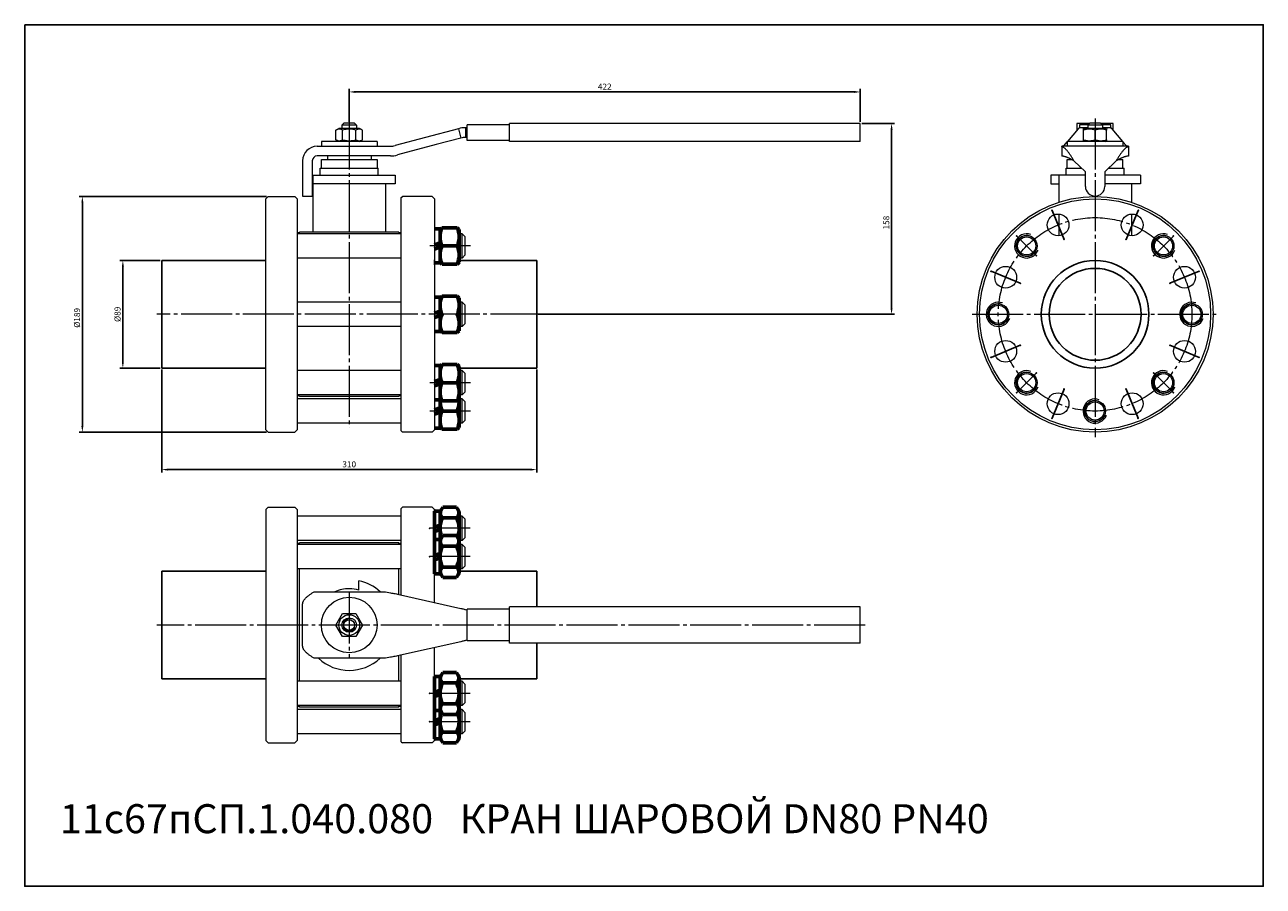
# Model space of a CAD drawing. Units: millimetres. Extents: x -42 to 470, y 233 to 589.
import ezdxf

# ---------------------------------------------------------------- set-up
doc = ezdxf.new("R2010")
doc.units = ezdxf.units.MM
for name, pattern in [('K5LT_AXLED', [25.582741, 21.082741, -1.5, 1.5, -1.5]), ('K5LT_BASIC', [0]), ('K5LT_THIN', [0])]:
    doc.linetypes.add(name, pattern=pattern)
doc.dimstyles.new('ISO-25', dxfattribs={"dimtxt": 2.5, "dimasz": 2.5, "dimexe": 1.25, "dimexo": 0.625, "dimtad": 1, "dimtxsty": 'Standard', "dimcen": 2.5, "dimadec": 0, "dimazin": 0, "dimtfac": 1, "dimtmove": 0, "dimatfit": 3, "dimfxl": 1, "dimarcsym": 0})

# ---------------------------------------------------------------- blocks, each defined once
blk = doc.blocks.new('*D35')
at = {"color": 0, "lineweight": -2}
for p, q in [((92.53, 548.72), (92.53, 562.4)), ((301.26, 561.15), (95.03, 561.15)), ((303.76, 548.72), (303.76, 562.4))]:
    blk.add_line(p, q, dxfattribs=at)
at = {"color": 0}
for points in [[(95.03, 561.56), (95.03, 560.73), (92.53, 561.15)], [(301.26, 561.56), (301.26, 560.73), (303.76, 561.15)]]:
    blk.add_solid(points, dxfattribs=at)
at = {"layer": 'Defpoints', "color": 0}
for p in [(92.53, 561.15), (92.53, 548.09), (303.76, 548.09)]:
    blk.add_point(p, dxfattribs=at)
at = {"color": 0, "insert": (198.14, 563.02), "char_height": 2.5, "attachment_point": 5}
blk.add_mtext('422', dxfattribs=at)
blk = doc.blocks.new('*D38')
at = {"color": 0, "lineweight": -2}
for p, q in [((304.38, 548.09), (317.94, 548.09)), ((316.69, 471.68), (316.69, 545.59)), ((170.65, 469.18), (317.94, 469.18))]:
    blk.add_line(p, q, dxfattribs=at)
at = {"color": 0}
for points in [[(316.27, 545.59), (317.11, 545.59), (316.69, 548.09)], [(316.27, 471.68), (317.11, 471.68), (316.69, 469.18)]]:
    blk.add_solid(points, dxfattribs=at)
at = {"layer": 'Defpoints', "color": 0}
for p in [(303.76, 548.09), (316.69, 548.09), (170.03, 469.18)]:
    blk.add_point(p, dxfattribs=at)
at = {"color": 0, "insert": (314.81, 507.09), "char_height": 2.5, "attachment_point": 5, "rotation": 90}
blk.add_mtext('158', dxfattribs=at)
blk = doc.blocks.new('*D40')
at = {"color": 0, "lineweight": -2}
for p, q in [((58.4, 517.93), (-19.03, 517.93)), ((-17.78, 515.43), (-17.78, 422.93)), ((58.4, 420.43), (-19.03, 420.43))]:
    blk.add_line(p, q, dxfattribs=at)
at = {"color": 0}
for points in [[(-18.19, 515.43), (-17.36, 515.43), (-17.78, 517.93)], [(-18.19, 422.93), (-17.36, 422.93), (-17.78, 420.43)]]:
    blk.add_solid(points, dxfattribs=at)
at = {"layer": 'Defpoints', "color": 0}
for p in [(59.03, 517.93), (-17.78, 420.43), (59.03, 420.43)]:
    blk.add_point(p, dxfattribs=at)
at = {"color": 0, "insert": (-19.65, 467.71), "char_height": 2.5, "attachment_point": 5, "rotation": 90}
blk.add_mtext('%%C189', dxfattribs=at)
blk = doc.blocks.new('*D44')
at = {"color": 0, "lineweight": -2}
for p, q in [((15.03, 446.3), (15.03, 403.7)), ((170.03, 446.3), (170.03, 403.7)), ((17.53, 404.95), (167.53, 404.95))]:
    blk.add_line(p, q, dxfattribs=at)
at = {"color": 0}
for points in [[(17.53, 405.36), (17.53, 404.53), (15.03, 404.95)], [(167.53, 405.36), (167.53, 404.53), (170.03, 404.95)]]:
    blk.add_solid(points, dxfattribs=at)
at = {"layer": 'Defpoints', "color": 0}
for p in [(15.03, 446.93), (170.03, 446.93), (170.03, 404.95)]:
    blk.add_point(p, dxfattribs=at)
at = {"color": 0, "insert": (92.53, 406.82), "char_height": 2.5, "attachment_point": 5}
blk.add_mtext('310', dxfattribs=at)
blk = doc.blocks.new('*D45')
at = {"color": 0, "lineweight": -2}
for p, q in [((14.4, 491.43), (-2.29, 491.43)), ((-1.04, 488.93), (-1.04, 449.43)), ((14.4, 446.93), (-2.29, 446.93))]:
    blk.add_line(p, q, dxfattribs=at)
at = {"color": 0}
for points in [[(-1.46, 488.93), (-0.63, 488.93), (-1.04, 491.43)], [(-1.46, 449.43), (-0.63, 449.43), (-1.04, 446.93)]]:
    blk.add_solid(points, dxfattribs=at)
at = {"layer": 'Defpoints', "color": 0}
for p in [(15.03, 491.43), (-1.04, 446.93), (15.03, 446.93)]:
    blk.add_point(p, dxfattribs=at)
at = {"color": 0, "insert": (-2.92, 469.18), "char_height": 2.5, "attachment_point": 5, "rotation": 90}
blk.add_mtext('%%C89', dxfattribs=at)

msp = doc.modelspace()

# ---------------------------------------------------------------- linework, layer by layer
at = {"color": 7, "linetype": 'K5LT_THIN', "lineweight": 18}
for p, q in [((89.528, 547.375), (90.328, 548.175)), ((92.528, 548.175), (90.328, 548.175)), ((94.728, 548.175), (92.528, 548.175)), ((95.528, 547.375), (94.728, 548.175)), ((158.757, 540.591), (158.757, 548.091)), ((303.757, 548.091), (158.757, 548.091)), ((303.757, 540.591), (303.757, 548.091)), ((393.31, 548.091), (393.31, 545.238)), ((398.526, 548.091), (393.31, 548.091)), ((397.81, 547.375), (398.61, 548.175)), ((403.01, 548.175), (398.61, 548.175)), ((403.81, 547.375), (403.01, 548.175)), ((408.31, 548.091), (403.094, 548.091)), ((408.31, 545.238), (408.31, 548.091)), ((87.044, 545.377), (88.253, 546.075)), ((87.044, 541.374), (87.044, 545.377)), ((96.803, 546.075), (88.253, 546.075)), ((89.528, 547.375), (89.528, 546.075)), ((92.528, 547.375), (89.528, 547.375)), ((89.786, 541.374), (89.786, 545.377)), ((95.528, 547.375), (92.528, 547.375)), ((95.271, 541.374), (95.271, 545.377)), ((95.528, 547.375), (95.528, 546.075)), ((98.013, 545.377), (96.803, 546.075)), ((98.013, 541.374), (98.013, 545.377)), ((137.663, 545.95), (124.057, 542.304)), ((137.663, 545.95), (138.698, 542.086)), ((141.257, 546.341), (140.64, 546.341)), ((140.64, 546.341), (140.64, 542.341)), ((141.257, 541.091), (141.257, 547.591)), ((158.757, 547.591), (141.257, 547.591)), ((389.478, 540.675), (393.908, 545.95)), ((398.026, 547.591), (394.31, 547.591)), ((394.31, 547.591), (394.31, 546.322)), ((397.81, 546.341), (394.426, 546.341)), ((395.56, 546.341), (397.81, 546.341)), ((396.06, 545.801), (396.535, 546.075)), ((396.06, 545.377), (396.06, 545.801)), ((396.06, 541.374), (396.06, 545.377)), ((405.085, 546.075), (396.535, 546.075)), ((397.81, 547.375), (397.81, 546.075)), ((403.81, 547.375), (397.81, 547.375)), ((400.81, 541.374), (400.81, 545.377)), ((407.31, 547.591), (403.594, 547.591)), ((403.81, 547.375), (403.81, 546.075)), ((403.81, 546.341), (406.06, 546.341)), ((407.195, 546.341), (403.81, 546.341)), ((405.56, 545.801), (405.085, 546.075)), ((405.56, 545.801), (405.56, 545.377)), ((405.56, 541.374), (405.56, 545.377)), ((407.31, 546.322), (407.31, 547.591)), ((407.713, 545.95), (412.143, 540.675)), ((79.278, 538.675), (109.528, 538.675)), ((104.028, 540.675), (81.028, 540.675)), ((81.028, 540.675), (81.028, 538.675)), ((88.253, 540.675), (87.044, 541.374)), ((96.803, 540.675), (98.013, 541.374)), ((104.028, 540.675), (104.028, 538.675)), ((124.057, 542.304), (111.47, 538.931)), ((128.518, 539.358), (112.505, 535.067)), ((138.698, 542.086), (128.518, 539.358)), ((141.257, 542.341), (140.64, 542.341)), ((158.757, 541.091), (141.257, 541.091)), ((303.757, 540.591), (158.757, 540.591)), ((387.06, 538.546), (387.06, 538.675)), ((414.56, 538.675), (387.06, 538.675)), ((387.06, 538.546), (387.06, 534.632)), ((388.013, 538.931), (389.31, 540.475)), ((412.31, 540.675), (389.31, 540.675)), ((389.31, 540.675), (389.31, 538.675)), ((412.31, 538.675), (389.31, 538.675)), ((396.06, 540.95), (396.06, 541.374)), ((396.535, 540.675), (396.06, 540.95)), ((405.085, 540.675), (405.56, 540.95)), ((405.56, 541.374), (405.56, 540.95)), ((412.31, 540.675), (412.31, 538.675)), ((412.31, 540.475), (413.608, 538.931)), ((414.56, 538.675), (414.56, 538.546)), ((414.56, 538.546), (414.56, 534.632)), ((73.278, 532.675), (73.278, 518.08)), ((77.278, 532.675), (77.278, 518.08)), ((109.528, 534.675), (79.278, 534.675)), ((81.028, 529.675), (81.028, 533.175)), ((81.028, 533.175), (104.028, 533.175)), ((83.528, 534.675), (83.528, 533.175)), ((101.528, 534.675), (101.528, 533.175)), ((104.028, 533.175), (104.028, 529.675)), ((389.31, 529.675), (389.31, 533.175)), ((389.31, 533.175), (391.161, 533.175)), ((396.81, 528.08), (392.094, 532.675)), ((409.526, 532.675), (404.81, 528.08)), ((410.46, 533.175), (412.31, 533.175)), ((412.31, 529.675), (412.31, 533.175)), ((80.528, 526.675), (80.528, 529.675)), ((80.528, 529.675), (104.528, 529.675)), ((104.528, 526.675), (104.528, 529.675)), ((388.81, 529.675), (389.31, 529.675)), ((388.81, 526.675), (388.81, 529.675)), ((388.81, 529.675), (389.31, 529.675)), ((389.31, 529.675), (394.748, 529.675)), ((394.748, 529.675), (394.748, 530.09)), ((394.748, 529.675), (395.173, 529.675)), ((396.81, 522.08), (396.81, 528.08)), ((404.81, 528.08), (404.81, 522.08)), ((406.448, 529.675), (406.873, 529.675)), ((406.873, 529.675), (406.873, 530.09)), ((406.873, 529.675), (412.31, 529.675)), ((412.31, 529.675), (412.81, 529.675)), ((412.31, 529.675), (412.81, 529.675)), ((412.81, 526.675), (412.81, 529.675)), ((77.528, 526.675), (77.528, 503.175)), ((77.528, 526.675), (111.528, 526.675)), ((111.528, 523.175), (77.528, 523.175)), ((107.528, 523.175), (107.528, 503.175)), ((111.528, 526.675), (111.528, 523.175)), ((382.492, 526.675), (382.492, 523.175)), ((385.81, 526.675), (382.492, 526.675)), ((382.492, 523.175), (385.81, 523.175)), ((396.81, 526.675), (385.81, 526.675)), ((385.81, 526.675), (385.81, 515.56)), ((419.56, 526.675), (404.81, 526.675)), ((419.56, 523.175), (404.81, 523.175)), ((415.81, 523.175), (415.81, 515.56)), ((419.56, 526.675), (419.56, 523.175)), ((59.028, 517.925), (58.028, 516.925)), ((59.028, 517.925), (70.028, 517.925)), ((71.028, 516.925), (70.028, 517.925)), ((73.278, 518.08), (77.278, 518.08)), ((114.028, 517.425), (114.528, 517.925)), ((114.028, 420.925), (114.028, 517.425)), ((126.778, 517.925), (114.528, 517.925)), ((126.778, 517.925), (127.778, 516.925)), ((58.028, 421.425), (58.028, 516.925)), ((71.028, 516.925), (71.028, 421.425)), ((127.778, 516.925), (127.778, 421.425)), ((385.81, 510.62), (385.81, 501.641)), ((415.81, 510.62), (415.81, 501.641)), ((72.028, 502.925), (71.028, 502.925)), ((114.028, 502.46), (71.028, 502.46)), ((113.028, 503.175), (72.028, 503.175)), ((72.028, 502.925), (72.028, 503.175)), ((113.028, 503.175), (113.028, 502.925)), ((114.028, 502.925), (113.028, 502.925)), ((139.21, 502.46), (137.96, 502.46)), ((139.21, 502.46), (140.46, 501.21)), ((139.21, 492.46), (139.21, 502.46)), ((140.46, 493.71), (140.46, 501.21)), ((114.028, 492.46), (71.028, 492.46)), ((127.778, 489.675), (127.778, 491.675)), ((139.21, 492.46), (137.96, 492.46)), ((139.21, 492.46), (140.46, 493.71)), ((114.028, 474.175), (71.028, 474.175)), ((139.21, 474.175), (137.96, 474.175)), ((139.21, 474.175), (140.46, 472.925)), ((139.21, 464.175), (139.21, 474.175)), ((140.46, 465.425), (140.46, 472.925)), ((114.028, 464.175), (71.028, 464.175)), ((139.21, 464.175), (137.96, 464.175)), ((139.21, 464.175), (140.46, 465.425)), ((114.028, 445.891), (71.028, 445.891)), ((139.21, 445.891), (137.96, 445.891)), ((139.21, 445.891), (140.46, 444.641)), ((139.21, 435.891), (139.21, 445.891)), ((140.46, 437.141), (140.46, 444.641)), ((114.028, 435.891), (71.028, 435.891)), ((72.028, 435.425), (71.028, 435.425)), ((72.028, 435.175), (72.028, 435.425)), ((113.028, 435.175), (72.028, 435.175)), ((113.028, 435.425), (113.028, 435.175)), ((114.028, 435.425), (113.028, 435.425)), ((139.21, 435.891), (137.96, 435.891)), ((139.21, 435.891), (140.46, 437.141)), ((114.028, 434.175), (71.028, 434.175)), ((139.21, 434.175), (137.96, 434.175)), ((139.21, 434.175), (140.46, 432.925)), ((139.21, 424.175), (139.21, 434.175)), ((140.46, 425.425), (140.46, 432.925)), ((139.21, 424.175), (140.46, 425.425)), ((59.028, 420.425), (58.028, 421.425)), ((59.028, 420.425), (70.028, 420.425)), ((71.028, 421.425), (70.028, 420.425)), ((114.028, 424.175), (71.028, 424.175)), ((114.028, 420.925), (114.528, 420.425)), ((126.778, 420.425), (114.528, 420.425)), ((126.778, 420.425), (127.778, 421.425)), ((139.21, 424.175), (137.96, 424.175)), ((59.028, 389.429), (58.028, 388.429)), ((59.028, 389.429), (70.028, 389.429)), ((71.028, 388.429), (70.028, 389.429)), ((114.028, 388.929), (114.528, 389.429)), ((126.778, 389.429), (114.528, 389.429)), ((126.778, 389.429), (127.778, 388.429)), ((58.028, 388.429), (58.028, 340.679)), ((71.028, 388.429), (71.028, 292.929)), ((114.028, 385.679), (71.028, 385.679)), ((114.028, 353.133), (114.028, 388.929)), ((127.778, 388.554), (127.778, 388.429)), ((127.778, 375.554), (127.778, 388.429)), ((139.21, 385.679), (137.96, 385.679)), ((139.21, 385.679), (140.46, 384.429)), ((139.21, 375.679), (139.21, 385.679)), ((140.46, 376.929), (140.46, 384.429)), ((114.028, 375.679), (71.028, 375.679)), ((72.028, 374.429), (71.028, 374.429)), ((114.028, 373.963), (71.028, 373.963)), ((113.028, 374.679), (72.028, 374.679)), ((72.028, 373.963), (72.028, 374.679)), ((113.028, 373.963), (113.028, 374.679)), ((114.028, 374.429), (113.028, 374.429)), ((127.778, 375.641), (127.778, 373.79)), ((127.778, 350.039), (127.778, 373.79)), ((139.21, 375.679), (137.96, 375.679)), ((139.21, 373.963), (137.96, 373.963)), ((139.21, 375.679), (140.46, 376.929)), ((139.21, 373.963), (140.46, 372.713)), ((139.21, 363.963), (139.21, 373.963)), ((140.46, 365.213), (140.46, 372.713)), ((114.028, 363.963), (71.028, 363.963)), ((72.028, 317.395), (72.028, 363.963)), ((113.028, 353.358), (113.028, 363.963)), ((139.21, 363.963), (137.96, 363.963)), ((139.21, 363.963), (140.46, 365.213)), ((96.528, 355.136), (96.528, 358.997)), ((78.037, 354.429), (79.278, 354.429)), ((79.278, 354.429), (107.528, 354.429)), ((107.528, 354.429), (109.528, 353.994)), ((112.505, 353.476), (138.698, 347.581)), ((73.278, 331.963), (73.278, 349.395)), ((303.757, 348.179), (158.757, 348.179)), ((158.757, 333.179), (158.757, 348.179)), ((303.757, 333.179), (303.757, 348.179)), ((87.044, 340.679), (89.786, 345.429)), ((89.786, 345.429), (95.271, 345.429)), ((95.271, 345.429), (98.013, 340.679)), ((140.64, 347.063), (141.257, 346.929)), ((141.257, 334.179), (141.257, 347.179)), ((158.757, 347.179), (141.257, 347.179)), ((58.028, 340.679), (58.028, 292.929)), ((89.786, 335.929), (87.044, 340.679)), ((98.013, 340.679), (95.271, 335.929)), ((95.271, 335.929), (89.786, 335.929)), ((138.698, 333.777), (112.505, 327.881)), ((141.257, 334.429), (140.64, 334.295)), ((158.757, 334.179), (141.257, 334.179)), ((303.757, 333.179), (158.757, 333.179)), ((113.028, 317.395), (113.028, 327.999)), ((114.028, 292.429), (114.028, 328.224)), ((127.778, 307.985), (127.778, 331.319)), ((79.278, 326.929), (78.037, 326.929)), ((107.528, 326.929), (79.278, 326.929)), ((109.528, 327.364), (107.528, 326.929)), ((114.028, 317.395), (71.028, 317.395)), ((139.21, 317.395), (137.96, 317.395)), ((139.21, 317.395), (140.46, 316.145)), ((139.21, 307.395), (139.21, 317.395)), ((140.46, 308.645), (140.46, 316.145)), ((114.028, 307.395), (70.997, 307.395)), ((72.028, 306.679), (72.028, 307.395)), ((113.028, 306.679), (113.028, 307.395)), ((127.778, 308.221), (127.778, 305.15)), ((139.21, 307.395), (137.96, 307.395)), ((139.21, 307.395), (140.46, 308.645)), ((72.028, 306.929), (71.028, 306.929)), ((76.337, 305.679), (71.028, 305.679)), ((76.166, 306.679), (72.028, 306.679)), ((113.028, 306.679), (76.166, 306.679)), ((114.028, 305.679), (76.337, 305.679)), ((114.028, 306.929), (113.028, 306.929)), ((127.778, 292.929), (127.778, 305.804)), ((139.21, 305.679), (137.96, 305.679)), ((139.21, 305.679), (140.46, 304.429)), ((139.21, 295.679), (139.21, 305.679)), ((140.46, 296.929), (140.46, 304.429)), ((139.21, 295.679), (140.46, 296.929)), ((59.028, 291.929), (58.028, 292.929)), ((59.028, 291.929), (70.028, 291.929)), ((71.028, 292.929), (70.028, 291.929)), ((76.843, 295.679), (71.028, 295.679)), ((114.028, 295.679), (76.843, 295.679)), ((114.028, 292.429), (114.528, 291.929)), ((126.778, 291.929), (114.528, 291.929)), ((126.778, 291.929), (127.778, 292.929)), ((127.778, 293.006), (127.778, 292.804)), ((139.21, 295.679), (137.96, 295.679))]:
    msp.add_line(p, q, dxfattribs=at)
at = {"color": 4, "linetype": 'K5LT_AXLED', "lineweight": 18}
for p, q in [((92.528, 550.175), (92.528, 422.175)), ((400.81, 550.175), (400.81, 418.425)), ((142.603, 497.46), (125.778, 497.46)), ((172.028, 469.175), (13.028, 469.175)), ((350.06, 469.175), (451.56, 469.175)), ((142.603, 440.891), (125.778, 440.891)), ((142.603, 429.175), (125.778, 429.175)), ((142.46, 380.679), (125.778, 380.679)), ((142.46, 368.963), (125.778, 368.963)), ((92.528, 354.179), (92.528, 327.333)), ((305.757, 340.679), (13.028, 340.679)), ((142.46, 312.395), (125.778, 312.395)), ((142.46, 300.679), (125.778, 300.679))]:
    msp.add_line(p, q, dxfattribs=at)
at = {"color": 4, "linetype": 'K5LT_AXLED'}
for p, q in [((383.016, 512.136), (387.991, 500.125)), ((418.643, 512.12), (413.593, 500.141)), ((368.46, 501.526), (376.592, 493.394)), ((433.161, 501.526), (425.029, 493.394)), ((357.85, 486.97), (369.86, 481.995)), ((443.771, 486.97), (431.76, 481.995)), ((357.85, 451.381), (369.86, 456.355)), ((443.771, 451.381), (431.76, 456.355)), ((368.46, 436.825), (376.592, 444.957)), ((433.161, 436.825), (425.029, 444.957)), ((383.016, 426.215), (387.991, 438.225)), ((418.605, 426.215), (413.63, 438.225))]:
    msp.add_line(p, q, dxfattribs=at)
at = {"color": 7, "linetype": 'K5LT_BASIC', "lineweight": 60}
for p, q in [((130.092, 504.517), (127.778, 504.517)), ((130.927, 504.98), (130.092, 504.228)), ((130.092, 497.46), (130.092, 504.517)), ((130.092, 504.228), (130.092, 497.46)), ((137.125, 504.98), (130.927, 504.98)), ((137.96, 504.228), (137.125, 504.98)), ((137.96, 497.46), (137.96, 504.228)), ((127.778, 497.9), (130.092, 498.743)), ((130.092, 497.019), (127.778, 496.177)), ((130.092, 490.691), (130.092, 497.46)), ((130.092, 497.46), (130.092, 490.402)), ((137.125, 497.46), (130.927, 497.46)), ((137.96, 497.46), (137.96, 490.691)), ((130.092, 490.402), (127.778, 490.402)), ((130.927, 489.939), (130.092, 490.691)), ((137.125, 489.939), (130.927, 489.939)), ((137.96, 490.691), (137.125, 489.939)), ((130.092, 476.233), (127.778, 476.233)), ((130.927, 476.696), (130.092, 475.944)), ((130.092, 469.175), (130.092, 476.233)), ((137.125, 476.696), (130.927, 476.696)), ((137.96, 475.944), (137.125, 476.696)), ((130.092, 475.944), (130.092, 469.175)), ((137.96, 469.175), (137.96, 475.944)), ((127.778, 469.616), (130.092, 470.458)), ((130.092, 468.735), (127.778, 467.892)), ((130.092, 462.407), (130.092, 469.175)), ((130.092, 469.175), (130.092, 462.118)), ((137.96, 469.175), (137.96, 462.407)), ((130.092, 462.118), (127.778, 462.118)), ((130.927, 461.655), (130.092, 462.407)), ((137.125, 461.655), (130.927, 461.655)), ((137.96, 462.407), (137.125, 461.655)), ((130.092, 447.949), (127.778, 447.949)), ((130.927, 448.411), (130.092, 447.659)), ((130.092, 440.891), (130.092, 447.949)), ((130.092, 447.659), (130.092, 440.891)), ((137.125, 448.411), (130.927, 448.411)), ((137.96, 447.659), (137.125, 448.411)), ((137.96, 440.891), (137.96, 447.659)), ((127.778, 441.332), (130.092, 442.174)), ((130.092, 440.45), (127.778, 439.608)), ((130.092, 434.123), (130.092, 440.891)), ((130.092, 440.891), (130.092, 433.834)), ((137.125, 440.891), (130.927, 440.891)), ((137.96, 440.891), (137.96, 434.123)), ((130.092, 429.175), (130.092, 436.233)), ((130.092, 435.944), (130.092, 429.175)), ((137.96, 429.175), (137.96, 435.944)), ((130.092, 433.834), (127.778, 433.834)), ((127.778, 429.616), (130.092, 430.458)), ((130.927, 433.371), (130.092, 434.123)), ((137.125, 433.371), (130.927, 433.371)), ((137.96, 434.123), (137.125, 433.371)), ((130.092, 428.735), (127.778, 427.892)), ((130.092, 422.407), (130.092, 429.175)), ((130.092, 429.175), (130.092, 422.118)), ((137.125, 429.175), (130.927, 429.175)), ((137.96, 429.175), (137.96, 422.407)), ((130.092, 422.118), (127.778, 422.118)), ((130.927, 421.655), (130.092, 422.407)), ((137.125, 421.655), (130.927, 421.655)), ((137.96, 422.407), (137.125, 421.655)), ((130.092, 387.447), (131.198, 389.363)), ((131.198, 389.363), (136.854, 389.363)), ((136.854, 389.363), (137.96, 387.447)), ((130.092, 387.736), (127.778, 387.736)), ((127.778, 387.736), (127.778, 380.679)), ((130.092, 380.679), (130.092, 387.736)), ((130.092, 380.679), (130.092, 387.447)), ((131.198, 385.021), (136.854, 385.021)), ((137.96, 387.447), (137.96, 380.679)), ((127.778, 381.12), (130.092, 381.962)), ((127.778, 373.621), (127.778, 380.679)), ((130.092, 380.238), (127.778, 379.396)), ((130.092, 380.679), (130.092, 373.911)), ((130.092, 380.679), (130.092, 373.621)), ((137.96, 373.911), (137.96, 380.679)), ((130.092, 376.021), (127.778, 376.021)), ((127.778, 376.021), (127.778, 368.963)), ((130.092, 375.731), (131.198, 377.647)), ((130.092, 368.963), (130.092, 376.021)), ((130.092, 368.963), (130.092, 375.731)), ((131.198, 377.647), (136.854, 377.647)), ((136.854, 377.647), (137.96, 375.731)), ((137.96, 375.731), (137.96, 368.963)), ((127.778, 369.404), (130.092, 370.246)), ((127.778, 361.906), (127.778, 368.963)), ((130.092, 368.963), (130.092, 362.195)), ((130.092, 368.963), (130.092, 361.906)), ((131.198, 373.305), (136.854, 373.305)), ((137.96, 362.195), (137.96, 368.963)), ((130.092, 368.522), (127.778, 367.68)), ((131.198, 364.621), (136.854, 364.621)), ((130.092, 361.906), (127.778, 361.906)), ((130.092, 362.195), (131.198, 360.279)), ((131.198, 360.279), (136.854, 360.279)), ((136.854, 360.279), (137.96, 362.195)), ((130.092, 319.452), (127.778, 319.452)), ((127.778, 319.452), (127.778, 312.395)), ((130.092, 319.163), (131.198, 321.078)), ((130.092, 312.395), (130.092, 319.452)), ((130.092, 312.395), (130.092, 319.163)), ((131.198, 321.078), (136.854, 321.078)), ((136.854, 321.078), (137.96, 319.163)), ((137.96, 319.163), (137.96, 312.395)), ((127.778, 312.835), (130.092, 313.677)), ((127.778, 305.337), (127.778, 312.395)), ((130.092, 312.395), (130.092, 305.626)), ((130.092, 312.395), (130.092, 305.337)), ((131.198, 316.736), (136.854, 316.736)), ((137.96, 305.626), (137.96, 312.395)), ((130.092, 311.954), (127.778, 311.112)), ((127.778, 307.736), (127.778, 300.679)), ((130.092, 300.679), (130.092, 307.736)), ((130.092, 300.679), (130.092, 307.447)), ((131.198, 308.053), (136.854, 308.053)), ((137.96, 307.447), (137.96, 300.679)), ((130.092, 305.337), (127.778, 305.337)), ((130.092, 305.626), (131.198, 303.711)), ((131.198, 303.711), (136.854, 303.711)), ((136.854, 303.711), (137.96, 305.626)), ((127.778, 301.12), (130.092, 301.962)), ((127.778, 293.621), (127.778, 300.679)), ((130.092, 300.238), (127.778, 299.396)), ((130.092, 300.679), (130.092, 293.911)), ((130.092, 300.679), (130.092, 293.621)), ((137.96, 293.911), (137.96, 300.679)), ((130.092, 293.621), (127.778, 293.621)), ((130.092, 293.911), (131.198, 291.995)), ((131.198, 296.337), (136.854, 296.337)), ((131.198, 291.995), (136.854, 291.995)), ((136.854, 291.995), (137.96, 293.911))]:
    msp.add_line(p, q, dxfattribs=at)
for p, q in [((15.028, 491.425), (15.028, 446.925)), ((15.028, 491.425), (58.028, 491.425)), ((137.96, 491.425), (170.028, 491.425)), ((170.028, 491.425), (170.028, 446.925)), ((15.028, 446.925), (58.028, 446.925)), ((137.96, 446.925), (170.028, 446.925)), ((15.028, 362.929), (15.028, 318.429)), ((15.028, 362.929), (58.028, 362.929)), ((137.96, 362.929), (170.028, 362.929)), ((170.028, 362.929), (170.028, 348.179)), ((170.028, 333.179), (170.028, 318.429)), ((15.028, 318.429), (58.028, 318.429)), ((137.96, 318.429), (170.028, 318.429))]:
    msp.add_line(p, q)
msp.add_lwpolyline([(-41.58, 588.929), (470.31, 588.929), (470.31, 232.648), (-41.58, 232.648)], close=True)
at = {"color": 7, "linetype": 'K5LT_THIN', "lineweight": 18}
for centre, radius in [((400.81, 469.175), 48.75), ((400.81, 469.175), 47.75), ((385.503, 506.131), 4.5), ((416.118, 506.131), 4.5), ((372.526, 497.46), 4.322), ((429.095, 497.46), 4.322), ((372.526, 497.46), 3.75), ((429.095, 497.46), 3.75), ((363.855, 484.483), 4.5), ((437.766, 484.483), 4.5), ((360.81, 469.175), 4.322), ((360.81, 469.175), 3.75), ((440.81, 469.175), 4.322), ((440.81, 469.175), 3.75), ((363.855, 453.868), 4.5), ((437.766, 453.868), 4.5), ((372.526, 440.891), 4.322), ((372.526, 440.891), 3.75), ((429.095, 440.891), 4.322), ((429.095, 440.891), 3.75), ((385.503, 432.22), 4.5), ((416.118, 432.22), 4.5), ((400.81, 429.175), 4.322), ((400.81, 429.175), 3.75), ((92.528, 340.679), 11.5), ((92.528, 340.679), 4.275), ((92.528, 340.679), 3), ((92.528, 340.679), 2.2)]:
    msp.add_circle(centre, radius, dxfattribs=at)
at = {"color": 4, "linetype": 'K5LT_AXLED', "lineweight": 18}
msp.add_circle((400.81, 469.175), 40, dxfattribs=at)
for radius in [22.25, 19]:
    msp.add_circle((400.81, 469.175), radius)
at = {"color": 7, "linetype": 'K5LT_THIN', "lineweight": 18}
for centre, radius, start, end in [((140.64, 534.841), 11.5, 90, 105), ((79.278, 532.675), 6, 90, 180), ((109.528, 546.175), 7.5, 270, 285), ((140.64, 534.841), 7.5, 90, 105), ((79.278, 532.675), 2, 90, 180), ((109.528, 546.175), 11.5, 270, 285), ((400.81, 522.08), 4, 180, 0), ((372.526, 497.46), 4.999, 70, 340), ((372.526, 497.46), 4.323, 70, 340), ((429.095, 497.46), 4.999, 70, 340), ((429.095, 497.46), 4.323, 70, 340), ((360.81, 469.175), 4.999, 70, 340), ((360.81, 469.175), 4.323, 70, 340), ((440.81, 469.175), 4.999, 70, 340), ((440.81, 469.175), 4.323, 70, 340), ((372.526, 440.891), 4.999, 70, 340), ((429.095, 440.891), 4.999, 70, 340), ((372.526, 440.891), 4.323, 70, 340), ((429.095, 440.891), 4.323, 70, 340), ((400.81, 429.175), 4.999, 70, 340), ((400.81, 429.175), 4.323, 70, 340), ((92.528, 340.679), 18.75, 47.16657, 77.68223), ((92.528, 340.679), 15, 90, 113.55646), ((92.528, 340.679), 15, 74.53399, 90), ((92.528, 340.679), 2.567, 70, 340), ((92.528, 340.679), 18.75, 227.16657, 312.83343)]:
    msp.add_arc(centre, radius, start, end, dxfattribs=at)
at = {"color": 7, "linetype": 'K5LT_BASIC', "lineweight": 60}
for centre, radius, start, end in [((138.976, 501.22), 8.884, 154.96034, 205.03966), ((129.076, 501.22), 8.884, 334.96034, 25.03966), ((138.976, 493.7), 8.884, 154.96034, 205.03966), ((129.076, 493.7), 8.884, 334.96034, 25.03966), ((138.976, 472.936), 8.884, 154.96034, 205.03966), ((129.076, 472.936), 8.884, 334.96034, 25.03966), ((138.976, 465.415), 8.884, 154.96034, 205.03966), ((129.076, 465.415), 8.884, 334.96034, 25.03966), ((138.976, 444.651), 8.884, 154.96034, 205.03966), ((129.076, 444.651), 8.884, 334.96034, 25.03966), ((138.976, 437.131), 8.884, 154.96034, 205.03966), ((129.076, 437.131), 8.884, 334.96034, 25.03966), ((138.976, 432.936), 8.884, 172.73742, 205.03966), ((129.076, 432.936), 8.884, 334.96034, 7.26258), ((138.976, 425.415), 8.884, 154.96034, 205.03966), ((129.076, 425.415), 8.884, 334.96034, 25.03966), ((139.169, 380.679), 9.076, 151.42111, 180), ((132.518, 386.974), 2.357, 142.60665, 235.95253), ((135.534, 386.974), 2.357, 304.04747, 37.39335), ((128.883, 380.679), 9.076, 0, 28.57889), ((139.169, 380.679), 9.076, 180, 203.59564), ((128.883, 380.679), 9.076, 336.40436, 0), ((132.518, 375.258), 2.357, 142.60665, 235.95253), ((135.534, 375.258), 2.357, 304.04747, 37.39335), ((139.169, 368.963), 9.076, 151.42111, 180), ((139.169, 368.963), 9.076, 180, 208.57889), ((128.883, 368.963), 9.076, 0, 28.57889), ((128.883, 368.963), 9.076, 331.42111, 0), ((132.518, 362.668), 2.357, 124.04747, 217.39335), ((135.534, 362.668), 2.357, 322.60665, 55.95253), ((132.518, 318.689), 2.357, 142.60665, 235.95253), ((135.534, 318.689), 2.357, 304.04747, 37.39335), ((139.169, 312.395), 9.076, 151.42111, 180), ((139.169, 312.395), 9.076, 180, 208.57889), ((128.883, 312.395), 9.076, 0, 28.57889), ((128.883, 312.395), 9.076, 331.42111, 0), ((132.518, 306.1), 2.357, 124.04747, 217.39335), ((135.534, 306.1), 2.357, 322.60665, 55.95253), ((139.169, 300.679), 9.076, 156.40436, 180), ((128.883, 300.679), 9.076, 0, 23.59564), ((139.169, 300.679), 9.076, 180, 208.57889), ((128.883, 300.679), 9.076, 331.42111, 0), ((132.518, 294.384), 2.357, 124.04747, 217.39335), ((135.534, 294.384), 2.357, 322.60665, 55.95253)]:
    msp.add_arc(centre, radius, start, end, dxfattribs=at)
at = {"color": 7, "linetype": 'K5LT_THIN', "lineweight": 18}
for points in [[(89.786, 545.377), (89.632, 545.466), (89.398, 545.584), (89.104, 545.691), (88.912, 545.744), (88.748, 545.776), (88.591, 545.796), (88.435, 545.803), (88.276, 545.799), (88.116, 545.782), (87.957, 545.753), (87.774, 545.706), (87.467, 545.601), (87.216, 545.476), (87.044, 545.377)], [(95.271, 545.377), (94.962, 545.466), (94.496, 545.584), (93.906, 545.691), (93.522, 545.744), (93.194, 545.776), (92.88, 545.796), (92.569, 545.803), (92.251, 545.799), (91.931, 545.782), (91.612, 545.753), (91.246, 545.706), (90.632, 545.601), (90.13, 545.476), (89.786, 545.377)], [(98.013, 545.377), (97.859, 545.466), (97.626, 545.584), (97.331, 545.691), (97.139, 545.744), (96.975, 545.776), (96.818, 545.796), (96.662, 545.803), (96.503, 545.799), (96.343, 545.782), (96.184, 545.753), (96.001, 545.706), (95.694, 545.601), (95.443, 545.476), (95.271, 545.377)], [(400.81, 545.377), (400.543, 545.466), (400.139, 545.584), (399.629, 545.691), (399.296, 545.744), (399.012, 545.776), (398.74, 545.796), (398.471, 545.803), (398.195, 545.799), (397.918, 545.782), (397.642, 545.753), (397.325, 545.706), (396.793, 545.601), (396.359, 545.476), (396.06, 545.377)], [(405.56, 545.377), (405.293, 545.466), (404.889, 545.584), (404.379, 545.691), (404.046, 545.744), (403.762, 545.776), (403.49, 545.796), (403.221, 545.803), (402.945, 545.799), (402.668, 545.782), (402.392, 545.753), (402.075, 545.706), (401.543, 545.601), (401.109, 545.476), (400.81, 545.377)], [(87.044, 541.374), (87.198, 541.285), (87.431, 541.167), (87.726, 541.06), (87.918, 541.007), (88.082, 540.975), (88.239, 540.955), (88.394, 540.948), (88.554, 540.952), (88.714, 540.969), (88.873, 540.998), (89.056, 541.045), (89.363, 541.15), (89.614, 541.274), (89.786, 541.374)], [(89.786, 541.374), (90.095, 541.285), (90.561, 541.167), (91.15, 541.06), (91.534, 541.007), (91.862, 540.975), (92.177, 540.955), (92.488, 540.948), (92.806, 540.952), (93.126, 540.969), (93.444, 540.998), (93.811, 541.045), (94.424, 541.15), (94.926, 541.274), (95.271, 541.374)], [(95.271, 541.374), (95.425, 541.285), (95.658, 541.167), (95.953, 541.06), (96.145, 541.007), (96.309, 540.975), (96.466, 540.955), (96.622, 540.948), (96.781, 540.952), (96.941, 540.969), (97.1, 540.998), (97.283, 541.045), (97.59, 541.15), (97.841, 541.274), (98.013, 541.374)], [(396.06, 541.374), (396.328, 541.285), (396.732, 541.167), (397.242, 541.06), (397.575, 541.007), (397.859, 540.975), (398.131, 540.955), (398.4, 540.948), (398.676, 540.952), (398.953, 540.969), (399.229, 540.998), (399.546, 541.045), (400.077, 541.15), (400.512, 541.274), (400.81, 541.374)], [(400.81, 541.374), (401.078, 541.285), (401.482, 541.167), (401.992, 541.06), (402.325, 541.007), (402.609, 540.975), (402.881, 540.955), (403.15, 540.948), (403.426, 540.952), (403.703, 540.969), (403.979, 540.998), (404.296, 541.045), (404.827, 541.15), (405.262, 541.274), (405.56, 541.374)]]:
    msp.add_open_spline(points, degree=3, knots=[0, 0, 0, 0, 2.5980148, 3.8811067, 4.839601, 5.7307498, 6.5424565, 7.3835983, 8.2452629, 9.1128452, 9.9747788, 10.8297487, 12.0963739, 15, 15, 15, 15], dxfattribs=at)
for points in [[(393.908, 545.95), (393.966, 546.036), (394.081, 546.181), (394.254, 546.312), (394.369, 546.341), (394.426, 546.341)], [(407.195, 546.341), (407.252, 546.341), (407.367, 546.312), (407.54, 546.181), (407.655, 546.036), (407.713, 545.95)], [(392.094, 532.675), (391.983, 532.857), (391.759, 533.22), (391.423, 533.761), (391.088, 534.292), (390.752, 534.811), (390.416, 535.311), (390.081, 535.79), (389.745, 536.243), (389.41, 536.667), (389.074, 537.058), (388.738, 537.413), (388.403, 537.728), (388.067, 538.002), (387.732, 538.232), (387.396, 538.417), (387.172, 538.508), (387.06, 538.546)], [(387.495, 538.675), (387.553, 538.675), (387.668, 538.694), (387.84, 538.78), (387.956, 538.874), (388.013, 538.931)], [(414.56, 538.546), (414.449, 538.508), (414.225, 538.417), (413.889, 538.232), (413.554, 538.002), (413.218, 537.728), (412.882, 537.413), (412.547, 537.058), (412.211, 536.667), (411.876, 536.243), (411.54, 535.79), (411.204, 535.311), (410.869, 534.811), (410.533, 534.292), (410.198, 533.761), (409.862, 533.22), (409.638, 532.857), (409.526, 532.675)], [(413.608, 538.931), (413.665, 538.874), (413.78, 538.78), (413.953, 538.694), (414.068, 538.675), (414.126, 538.675)], [(392.094, 532.675), (391.983, 532.736), (391.759, 532.857), (391.423, 533.037), (391.088, 533.214), (390.752, 533.387), (390.416, 533.554), (390.081, 533.714), (389.745, 533.865), (389.41, 534.006), (389.074, 534.136), (388.738, 534.254), (388.403, 534.36), (388.067, 534.451), (387.732, 534.528), (387.396, 534.589), (387.172, 534.62), (387.06, 534.632)], [(414.56, 534.632), (414.449, 534.62), (414.225, 534.589), (413.889, 534.528), (413.554, 534.451), (413.218, 534.36), (412.882, 534.254), (412.547, 534.136), (412.211, 534.006), (411.876, 533.865), (411.54, 533.714), (411.204, 533.554), (410.869, 533.387), (410.533, 533.214), (410.198, 533.037), (409.862, 532.857), (409.638, 532.736), (409.526, 532.675)], [(73.278, 349.395), (73.278, 349.507), (73.295, 349.73), (73.369, 350.066), (73.492, 350.402), (73.662, 350.737), (73.879, 351.073), (74.14, 351.408), (74.444, 351.744), (74.788, 352.08), (75.168, 352.415), (75.583, 352.751), (76.028, 353.086), (76.499, 353.422), (76.994, 353.758), (77.508, 354.093), (77.86, 354.317), (78.037, 354.429)], [(109.528, 353.994), (109.863, 353.936), (110.532, 353.821), (111.528, 353.649), (112.182, 353.534), (112.505, 353.476)], [(138.698, 347.581), (138.909, 347.523), (139.336, 347.408), (139.985, 347.236), (140.421, 347.121), (140.64, 347.063)], [(140.64, 334.295), (140.421, 334.237), (139.985, 334.122), (139.336, 333.949), (138.909, 333.834), (138.698, 333.777)], [(78.037, 326.929), (77.86, 327.041), (77.508, 327.264), (76.994, 327.6), (76.499, 327.936), (76.028, 328.271), (75.583, 328.607), (75.168, 328.942), (74.788, 329.278), (74.444, 329.614), (74.14, 329.949), (73.879, 330.285), (73.662, 330.62), (73.492, 330.956), (73.369, 331.292), (73.295, 331.627), (73.278, 331.851), (73.278, 331.963)], [(112.505, 327.881), (112.182, 327.824), (111.528, 327.709), (110.532, 327.536), (109.863, 327.421), (109.528, 327.364)]]:
    msp.add_open_spline(points, degree=3, dxfattribs=at)
for p in [(383.016, 512.136), (418.643, 512.12), (368.46, 501.526), (387.991, 500.125), (413.593, 500.141), (433.161, 501.526), (376.592, 493.394), (425.029, 493.394), (357.85, 486.97), (443.771, 486.97), (369.86, 481.995), (431.76, 481.995), (369.86, 456.355), (431.76, 456.355), (357.85, 451.381), (443.771, 451.381), (376.592, 444.957), (425.029, 444.957), (368.46, 436.825), (387.991, 438.225), (413.63, 438.225), (433.161, 436.825), (383.016, 426.215), (418.605, 426.215), (125.778, 380.679), (127.778, 380.679), (125.778, 368.963), (127.778, 368.963), (125.778, 312.395), (127.778, 312.395), (125.778, 300.679), (127.778, 300.679)]:
    msp.add_point(p)

# ---------------------------------------------------------------- texts
at = {"color": 3, "insert": (-27.105, 266.59), "char_height": 12, "attachment_point": 1}
msp.add_mtext_dynamic_manual_height_columns('11с67пСП.1.040.080   КРАН ШАРОВОЙ DN80 PN40', width=485.01749, gutter_width=12.5, heights=[0], dxfattribs=at)

# ---------------------------------------------------------------- dimensions: what is measured, and where the dimension line sits
at = {"color": 1}
dim = msp.add_linear_dim(base=(92.528, 561.147), p1=(303.757, 548.091), p2=(92.528, 548.091), text='422', dimstyle='ISO-25', dxfattribs=at)
dim.commit()
dim.dimension.update_dxf_attribs({"geometry": '*D35', "text_midpoint": (198.143, 563.022)})
for base, p1, p2, text, picture, middle in [((316.689, 548.091), (170.028, 469.175), (303.757, 548.091), '158', '*D38', (316.689, 507.092)), ((-17.775, 420.425), (59.028, 517.925), (59.028, 420.425), '%%C189', '*D40', (-17.775, 467.71))]:
    dim = msp.add_linear_dim(base=base, p1=p1, p2=p2, angle=90, text=text, dimstyle='ISO-25', dxfattribs=at)
    dim.commit()
    dim.dimension.update_dxf_attribs({"geometry": picture, "text_midpoint": middle, "dimtype": 160})
dim = msp.add_linear_dim(base=(-1.044, 446.925), p1=(15.028, 491.425), p2=(15.028, 446.925), angle=90, text='%%C89', dimstyle='ISO-25', dxfattribs=at)
dim.commit()
dim.dimension.update_dxf_attribs({"geometry": '*D45', "text_midpoint": (-2.919, 469.175)})
dim = msp.add_linear_dim(base=(170.028, 404.947), p1=(15.028, 446.925), p2=(170.028, 446.925), text='310', dimstyle='ISO-25', dxfattribs=at)
dim.commit()
dim.dimension.update_dxf_attribs({"geometry": '*D44', "text_midpoint": (92.528, 404.947), "dimtype": 160})

doc.saveas('drawing.dxf')
